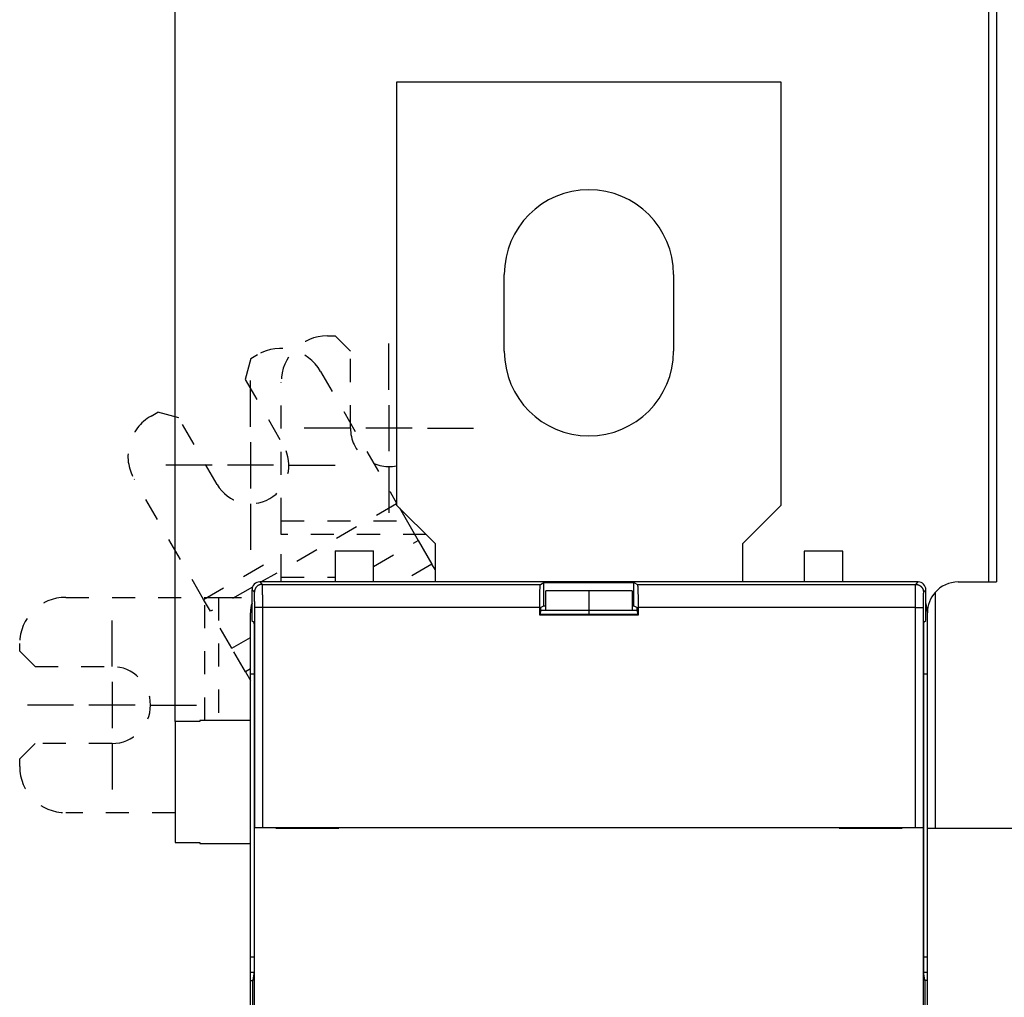
# Model space of a CAD drawing. Extents: x 78 to 594, y 0 to 405.
# Drawn here: x 270 to 334, y 197 to 260 of the extents above; entities that cross this region are included whole.
import ezdxf

# ---------------------------------------------------------------- set-up
doc = ezdxf.new("R2010")
doc.units = 0
doc.linetypes.add('HIDDEN', pattern=[4.5, 1.5, -1.5, 1.5])
doc.linetypes.add('HIDDENNEW0', pattern=[4.5, 1.5, -1.5, 1.5])
for name, color, linetype in [('5', 7, 'CONTINUOUS'), ('MUOTOVIIVAT', 40, 'HIDDENNEW0'), ('PIILOVDEFINE', 5, 'HIDDENNEW0'), ('TANGVIIVATNONDEF', 3, 'HIDDENNEW0')]:
    doc.layers.add(name, color=color, linetype=linetype)
doc.styles.get("Standard").update_dxf_attribs({"font": 'monotxt.shx'})
doc.dimstyles.new('DSTYLE2', dxfattribs={"dimtxt": 3, "dimasz": 3, "dimexe": 3, "dimexo": 0, "dimgap": 2, "dimtad": 1, "dimrnd": 0.1, "dimzin": 3, "dimcen": 0.09, "dimazin": 3, "dimtp": 1, "dimtm": 1, "dimtfac": 1, "dimtofl": 0, "dimtmove": 0, "dimatfit": 3})

# ---------------------------------------------------------------- blocks, each defined once
blk = doc.blocks.new('_AH1')
at = {"color": 0, "linetype": 'CONTINUOUS'}
for p, q in [((-1, 0.166667), (0, 0)), ((-1, 0.166667), (-1, -0.166667)), ((0, 0), (-1, -0.166667)), ((0, 0), (-1, 0))]:
    blk.add_line(p, q, dxfattribs=at)
blk = doc.blocks.new('*D3879')
at = {"layer": '5', "color": 1, "linetype": 'CONTINUOUS'}
for p, q in [((280.50085, 214.6406), (280.50085, 285.04169)), ((505.90085, 175.08988), (505.90085, 285.04169)), ((280.50085, 282.04169), (393.20085, 282.04169)), ((505.90085, 282.04169), (393.20085, 282.04169))]:
    blk.add_line(p, q, dxfattribs=at)
at = {"layer": '5', "color": 1, "xscale": 3, "yscale": 3, "zscale": 3, "rotation": 180}
blk.add_blockref('_AH1', (280.50085, 282.04169), dxfattribs=at)
at = {"layer": '5', "color": 1, "xscale": 3, "yscale": 3, "zscale": 3}
blk.add_blockref('_AH1', (505.90085, 282.04169), dxfattribs=at)
at = {"layer": '5', "color": 1, "linetype": 'CONTINUOUS'}
blk.add_text('225,4', height=3, dxfattribs=at).set_placement((385.70085, 284.04269))

msp = doc.modelspace()

# ---------------------------------------------------------------- linework, layer by layer
at = {"layer": 'MUOTOVIIVAT', "color": 40, "linetype": 'CONTINUOUS'}
for p, q in [((333.40085, 223.70233), (333.40085, 273.20233)), ((294.90085, 256.20233), (294.90085, 228.70233)), ((319.90085, 256.20233), (294.90085, 256.20233)), ((319.90085, 228.70233), (319.90085, 256.20233)), ((301.90085, 238.70233), (301.90085, 243.70233)), ((312.90085, 243.70233), (312.90085, 238.70233)), ((278.93675, 234.48694), (279.36977, 234.73694)), ((294.90085, 228.70233), (297.40085, 226.20233)), ((295.08387, 228.51931), (296.30858, 226.39805)), ((317.40085, 226.20233), (319.90085, 228.70233)), ((296.30858, 226.39805), (297.19747, 224.85845)), ((297.40085, 226.20233), (297.40085, 223.70233)), ((317.40085, 223.70233), (317.40085, 226.20233)), ((290.90085, 225.73337), (290.90085, 223.70233)), ((290.90085, 225.73337), (293.40085, 225.73337)), ((293.40085, 223.70233), (293.40085, 225.73337)), ((323.90085, 225.70233), (321.40085, 225.70233)), ((321.40085, 225.70233), (321.40085, 223.70233)), ((323.90085, 223.70233), (323.90085, 225.70233)), ((297.40085, 224.50617), (297.19747, 224.85845)), ((328.80093, 223.70232), (286.00075, 223.70232)), ((304.25231, 223.5448), (304.48019, 223.65871)), ((304.48019, 223.65871), (310.32149, 223.65871)), ((304.48019, 222.1587), (304.48019, 223.65871)), ((310.32149, 223.65871), (310.54937, 223.5448)), ((310.32149, 222.1587), (310.32149, 223.65871)), ((331.40085, 223.70233), (333.90085, 223.70233)), ((285.50083, 223.2024), (285.50083, 221.20216)), ((307.40085, 223.12515), (304.60084, 223.12515)), ((304.60085, 221.84423), (304.60085, 223.125)), ((307.40085, 223.12516), (307.40085, 221.84423)), ((310.20085, 223.12515), (307.40085, 223.12515)), ((310.20085, 223.12509), (310.20085, 221.84423)), ((329.30085, 221.20216), (329.30085, 223.2024)), ((304.26351, 222.05039), (304.48019, 222.1587)), ((304.48019, 222.1587), (304.60087, 222.1587)), ((310.20085, 222.15869), (310.32149, 222.1587)), ((310.32149, 222.1587), (310.53818, 222.05039)), ((285.40085, 217.70233), (285.40085, 221.70233)), ((304.20083, 221.54499), (304.20083, 222.04498)), ((304.20083, 221.54499), (304.25324, 221.5974)), ((310.60085, 221.54499), (304.20083, 221.54499)), ((304.25324, 221.5974), (304.25324, 221.75042)), ((310.54845, 221.5974), (304.25324, 221.5974)), ((307.40085, 221.83841), (304.25367, 221.83842)), ((307.40085, 221.84423), (307.40085, 221.83842)), ((310.54804, 221.83842), (307.40085, 221.83841)), ((307.40085, 221.83842), (307.40085, 221.5974)), ((310.54845, 221.75042), (310.54845, 221.5974)), ((310.60085, 221.54499), (310.54845, 221.5974)), ((310.60085, 222.04498), (310.60085, 221.54499)), ((329.40085, 207.70233), (329.40085, 221.70233)), ((285.50083, 221.20216), (285.62335, 221.0797)), ((329.1784, 221.0797), (329.30085, 221.20216)), ((270.40085, 219.20233), (270.40085, 219.70233)), ((285.64051, 220.07986), (285.64051, 199.23335)), ((329.16124, 199.23335), (329.16124, 220.07986)), ((285.40085, 218.04767), (285.07313, 217.85845)), ((285.40085, 199.33336), (285.40085, 217.70233)), ((285.64052, 217.70232), (285.40085, 217.70233)), ((329.40085, 217.70233), (329.16123, 217.70232)), ((280.50085, 214.6406), (280.50085, 206.76405)), ((282.10084, 214.6406), (280.50088, 214.6406)), ((285.40085, 214.70233), (282.10084, 214.70232)), ((282.10084, 214.70232), (282.10084, 214.6406)), ((285.67016, 195.65234), (285.67016, 207.75231)), ((285.67017, 207.75233), (285.67556, 207.75233)), ((285.67556, 207.75233), (286.17548, 207.75233)), ((286.17548, 207.75233), (328.62623, 207.75233)), ((287.0405, 207.75233), (287.0405, 207.70233)), ((287.0405, 207.70233), (291.1405, 207.70233)), ((291.1405, 207.70233), (291.1405, 207.75233)), ((323.66121, 207.75233), (323.66121, 207.70233)), ((323.66121, 207.70233), (327.76121, 207.70233)), ((327.76121, 207.70233), (327.76121, 207.75233)), ((328.62623, 207.75233), (329.12615, 207.75233)), ((329.12615, 207.75233), (329.13154, 207.75233)), ((329.13153, 207.75231), (329.13153, 195.65234)), ((329.40085, 195.60233), (329.40085, 207.70233)), ((329.40085, 207.70233), (329.90085, 207.70233)), ((329.90085, 207.70233), (338.90085, 207.70233)), ((280.50088, 206.76406), (282.10084, 206.76406)), ((282.10085, 206.76405), (282.10085, 206.70233)), ((282.10084, 206.70234), (285.40085, 206.70233)), ((285.40084, 199.33335), (285.6405, 199.33336)), ((285.40085, 198.33883), (285.40085, 199.33336)), ((329.16121, 199.33336), (329.40085, 199.33335)), ((285.40084, 198.33885), (285.63079, 198.33883)), ((285.40084, 197.80233), (285.55237, 197.80233)), ((285.40085, 197.80233), (285.40085, 198.33883)), ((285.40085, 129.60233), (285.40085, 197.80233)), ((285.62489, 198.23886), (285.53577, 197.70234)), ((329.17092, 198.33883), (329.40085, 198.33885)), ((329.26592, 197.70234), (329.17686, 198.23886)), ((329.40085, 197.80233), (329.24934, 197.80233)), ((285.53577, 197.70234), (285.53577, 129.70232)), ((329.26592, 129.70232), (329.26592, 197.70234))]:
    msp.add_line(p, q, dxfattribs=at)
at = {"layer": 'MUOTOVIIVAT', "color": 40, "linetype": 'HIDDEN'}
for p, q in [((290.40085, 239.70233), (290.90085, 239.70233)), ((291.90085, 238.70233), (290.90085, 239.70233)), ((285.43194, 238.23694), (285.06592, 236.87091)), ((285.43194, 238.23694), (285.86496, 238.48694)), ((291.90085, 233.70233), (291.90085, 238.70233)), ((285.06592, 236.87091), (287.56592, 232.54078)), ((289.96303, 237.38886), (294.4786, 229.56767)), ((287.40085, 227.6712), (287.40085, 236.70233)), ((280.73579, 234.37091), (279.36977, 234.73694)), ((283.23579, 230.04078), (280.73579, 234.37091)), ((282.35424, 222.56767), (277.83868, 230.38886)), ((294.4786, 229.56767), (294.90085, 228.8363)), ((294.90085, 228.78506), (286.0973, 223.70233)), ((287.40084, 227.67121), (295.93198, 227.6712)), ((287.40085, 226.78231), (287.40085, 227.6712)), ((296.82087, 226.78231), (287.40084, 226.78234)), ((287.40085, 224.01123), (287.40085, 226.78231)), ((293.40085, 224.71928), (296.30857, 226.39807)), ((282.35422, 222.56765), (287.40085, 225.48134)), ((297.19744, 224.85844), (295.195, 223.70233)), ((287.40084, 224.01125), (290.90085, 224.01123)), ((287.40084, 223.7023), (287.40085, 224.01123)), ((285.532, 223.37595), (282.79866, 221.79789)), ((273.40085, 222.70233), (282.43198, 222.70233)), ((282.79869, 221.79787), (282.35424, 222.56767)), ((282.43198, 222.70233), (283.32087, 222.70233)), ((282.43198, 214.70233), (282.43199, 222.7023)), ((283.32086, 222.7023), (283.32087, 214.70233)), ((283.32087, 222.70233), (285.50085, 222.70233)), ((284.18422, 219.39805), (282.79869, 221.79787)), ((284.1842, 219.39803), (285.40085, 220.10047)), ((270.40085, 219.20233), (271.40085, 218.20233)), ((285.07311, 217.85845), (284.18422, 219.39805)), ((271.40085, 218.20233), (276.40085, 218.20233)), ((285.07311, 217.85845), (285.40085, 217.29078)), ((271.40085, 213.20233), (270.40085, 212.20233)), ((276.40085, 213.20233), (271.40085, 213.20233)), ((270.40085, 211.70233), (270.40085, 212.20233)), ((280.50088, 208.70234), (273.40085, 208.70233))]:
    msp.add_line(p, q, dxfattribs=at)
at = {"layer": 'MUOTOVIIVAT', "color": 40, "linetype": 'CONTINUOUS'}
for points in [[(304.20083, 222.04498), (304.20091, 222.12396, -0.00047833), (304.20113, 222.20339, -0.00046793), (304.20151, 222.28335, -0.00046785), (304.20203, 222.36344, -0.00048816), (304.20272, 222.44319, -0.00050607), (304.20356, 222.52225, -0.00052346), (304.20456, 222.60024, -0.0005448), (304.20572, 222.67682, -0.00057203), (304.20702, 222.75156, -0.00060422), (304.20847, 222.82418, -0.00064061), (304.21005, 222.89426, -0.00068569), (304.21176, 222.96158, -0.00073621), (304.2136, 223.02576, -0.00080115), (304.21554, 223.08667, -0.00087413), (304.21758, 223.14395, -0.00096691), (304.21971, 223.19759, -0.0010677), (304.22191, 223.24729, -0.00121516), (304.22418, 223.29312, -0.00139849), (304.2265, 223.33486, -0.00159721), (304.22885, 223.37263, -0.0017616), (304.23122, 223.40628, -0.00226187), (304.23363, 223.4361, -0.00322278), (304.23611, 223.46204, -0.00338455), (304.23844, 223.48401, -0.00187471), (304.24055, 223.50187, -0.00630755), (304.2432, 223.51727, -0.02049965), (304.24717, 223.53163, -0.02579324), (304.25231, 223.5448, -0.02682817)], [(310.54937, 223.5448), (310.55159, 223.5424, -0.15857907), (310.55385, 223.53707, -0.04836097), (310.55615, 223.52871, -0.02211423), (310.55849, 223.51727, -0.01338605), (310.56086, 223.50237, -0.00858149), (310.56325, 223.48401, -0.00603636), (310.56565, 223.46191, -0.00441141), (310.56806, 223.4361, -0.0034464), (310.57046, 223.40631, -0.0027245), (310.57284, 223.37263, -0.00224882), (310.5752, 223.33485, -0.0018662), (310.57752, 223.29312, -0.00160066), (310.57978, 223.2473, -0.00137726), (310.58199, 223.19759, -0.00121695), (310.58412, 223.14394, -0.00107238), (310.58616, 223.08667, -0.00096205), (310.5881, 223.0258, -0.00087543), (310.58993, 222.96158, -0.0008169), (310.59164, 222.8941, -0.00073138), (310.59323, 222.82418, -0.00064252), (310.59467, 222.75219, -0.00065665), (310.59598, 222.67682, -0.00072245), (310.59713, 222.59775, -0.00052981), (310.59813, 222.52225, -0.00020746), (310.59895, 222.453, -0.00068112), (310.59966, 222.36344, -0.00109181), (310.60029, 222.22557, -0.00053143), (310.60085, 222.04498, -0.00028313)], [(304.26351, 222.05039), (304.26308, 222.04993, 0.12579362), (304.26265, 222.04902, 0.05006961), (304.26222, 222.04764, 0.02411976), (304.26181, 222.04582, 0.01406221), (304.2614, 222.04355, 0.00907658), (304.26099, 222.04087, 0.00642563), (304.2606, 222.03775, 0.00474235), (304.26021, 222.03422, 0.00367712), (304.25982, 222.03028, 0.00292), (304.25945, 222.02595, 0.00239538), (304.25908, 222.02121, 0.00199383), (304.25872, 222.01611, 0.00169822), (304.25837, 222.01062, 0.00146078), (304.25803, 222.00477, 0.00127879), (304.2577, 221.99855, 0.00112735), (304.25738, 221.992, 0.00100794), (304.25707, 221.98509, 0.00090584), (304.25676, 221.97785, 0.00082367), (304.25647, 221.97029, 0.00075197), (304.25619, 221.96241, 0.00069354), (304.25592, 221.95421, 0.00064135), (304.25566, 221.94572, 0.00059823), (304.25541, 221.93693, 0.00055998), (304.25518, 221.92786, 0.00052896), (304.25495, 221.9185, 0.0004983), (304.25474, 221.90889, 0.00047123), (304.25454, 221.89901, 0.00045308), (304.25436, 221.88887, 0.00044362), (304.25418, 221.87846, 0.000413), (304.25402, 221.86787, 0.00037194), (304.25388, 221.85712, 0.00039938), (304.25375, 221.84595, 0.00046431), (304.25363, 221.83428, 0.00033768), (304.25353, 221.82319, 0.00010551), (304.25344, 221.81305, 0.00047151), (304.25337, 221.79963, 0.00078482), (304.2533, 221.77846, 0.00036661), (304.25324, 221.75042, 0.00018875)], [(310.54845, 221.75042), (310.54844, 221.7629, 0.00032247), (310.54842, 221.77523, 0.00033303), (310.54838, 221.7874, 0.00033947), (310.54832, 221.79941, 0.00034116), (310.54825, 221.81124, 0.00034619), (310.54817, 221.82289, 0.00035228), (310.54807, 221.83434, 0.00036014), (310.54795, 221.8456, 0.00036788), (310.54782, 221.85664, 0.00037808), (310.54768, 221.86748, 0.0003887), (310.54752, 221.87808, 0.00040205), (310.54735, 221.88846, 0.00041607), (310.54717, 221.89859, 0.00043335), (310.54697, 221.90847, 0.00045177), (310.54676, 221.9181, 0.0004742), (310.54654, 221.92746, 0.00049842), (310.5463, 221.93654, 0.0005277), (310.54605, 221.94534, 0.00055971), (310.54579, 221.95385, 0.00059848), (310.54552, 221.96206, 0.00064153), (310.54524, 221.96995, 0.00069354), (310.54495, 221.97754, 0.00075184), (310.54465, 221.9848, 0.00082424), (310.54434, 221.99172, 0.00090843), (310.54401, 221.9983, 0.00100853), (310.54368, 222.00454, 0.00112066), (310.54334, 222.01041, 0.001282), (310.54299, 222.01593, 0.00149846), (310.54263, 222.02106, 0.00169498), (310.54226, 222.02581, 0.00183978), (310.54189, 222.03016, 0.00242665), (310.5415, 222.03413, 0.00364602), (310.5411, 222.03769, 0.003577), (310.54071, 222.04081, 0.00132044), (310.54036, 222.04343, 0.00694557), (310.53989, 222.04579, 0.02401264), (310.53915, 222.04812, 0.02726305), (310.53818, 222.05039, 0.02426356)], [(285.62335, 221.0797), (285.62382, 221.07888, -0.09044792), (285.62428, 221.07741, -0.03324667), (285.62474, 221.07525, -0.01618155), (285.6252, 221.07244, -0.00962606), (285.62565, 221.06895, -0.00628084), (285.6261, 221.06482, -0.00447554), (285.62655, 221.06002, -0.00331449), (285.62699, 221.05459, -0.0025772), (285.62743, 221.0485, -0.00204568), (285.62786, 221.04178, -0.00167654), (285.62829, 221.03442, -0.00139068), (285.62872, 221.02643, -0.00118017), (285.62914, 221.0178, -0.00100918), (285.62955, 221.00856, -0.00087809), (285.62996, 220.99869, -0.00076784), (285.63037, 220.98821, -0.00068077), (285.63077, 220.9771, -0.00060561), (285.63117, 220.96541, -0.00054491), (285.63156, 220.95309, -0.00049139), (285.63195, 220.94019, -0.00044741), (285.63233, 220.92668, -0.00040801), (285.6327, 220.91259, -0.00037523), (285.63307, 220.8979, -0.00034429), (285.63344, 220.88265, -0.00031742), (285.63379, 220.86683, -0.00029361), (285.63414, 220.85049, -0.00027364), (285.63449, 220.83362, -0.00025581), (285.63483, 220.81626, -0.00024081), (285.63516, 220.7984, -0.00022725), (285.63548, 220.78009, -0.00021582), (285.63579, 220.76131, -0.00020539), (285.6361, 220.74212, -0.00019663), (285.63639, 220.7225, -0.00018856), (285.63668, 220.70249, -0.00018183), (285.63696, 220.68209, -0.0001756), (285.63723, 220.66134, -0.00017049), (285.63749, 220.64023, -0.00016569), (285.63774, 220.61881, -0.00016178), (285.63798, 220.59706, -0.00015752), (285.63821, 220.57502, -0.0001532), (285.63843, 220.55267, -0.00014898), (285.63864, 220.53004, -0.00014519), (285.63883, 220.50711, -0.00014167), (285.63902, 220.48391, -0.00013869), (285.6392, 220.46043, -0.0001352), (285.63936, 220.4367, -0.0001316), (285.63952, 220.4127, -0.00013003), (285.63966, 220.38844, -0.0001302), (285.63979, 220.36388, -0.00012408), (285.63991, 220.33919, -0.00011392), (285.64003, 220.31442, -0.00012388), (285.64012, 220.289, -0.00014547), (285.64021, 220.26272, -0.00010825), (285.64029, 220.23792, -0.0000361), (285.64035, 220.21538, -0.00015097), (285.64041, 220.186, -0.0002541), (285.64046, 220.14019, -0.00012131), (285.64051, 220.07986, -0.00006344)], [(329.16124, 220.07986), (329.16124, 220.10667, -0.00011138), (329.16125, 220.1333, -0.00011322), (329.16128, 220.15974, -0.0001145), (329.16132, 220.186, -0.00011511), (329.16137, 220.21206, -0.00011617), (329.16143, 220.23792, -0.00011733), (329.16151, 220.26356, -0.00011872), (329.16159, 220.289, -0.00012004), (329.16169, 220.3142, -0.00012166), (329.1618, 220.33919, -0.00012326), (329.16192, 220.36393, -0.00012516), (329.16205, 220.38844, -0.00012705), (329.1622, 220.41269, -0.00012926), (329.16235, 220.4367, -0.00013148), (329.16251, 220.46044, -0.00013405), (329.16269, 220.48391, -0.00013664), (329.16288, 220.50711, -0.00013961), (329.16307, 220.53004, -0.00014263), (329.16328, 220.55267, -0.00014606), (329.1635, 220.57502, -0.00014956), (329.16373, 220.59706, -0.00015354), (329.16397, 220.61881, -0.00015764), (329.16422, 220.64023, -0.0001618), (329.16448, 220.66134, -0.00016569), (329.16475, 220.68209, -0.00017049), (329.16503, 220.70249, -0.0001756), (329.16532, 220.7225, -0.00018183), (329.16561, 220.74212, -0.00018856), (329.16592, 220.76131, -0.00019662), (329.16623, 220.78009, -0.00020539), (329.16655, 220.7984, -0.00021582), (329.16688, 220.81626, -0.00022725), (329.16722, 220.83362, -0.00024081), (329.16757, 220.85049, -0.00025581), (329.16792, 220.86683, -0.00027364), (329.16827, 220.88265, -0.00029361), (329.16864, 220.8979, -0.00031742), (329.16901, 220.91259, -0.00034429), (329.16938, 220.92668, -0.00037544), (329.16976, 220.94019, -0.00040871), (329.17015, 220.95309, -0.00044847), (329.17054, 220.96541, -0.00049273), (329.17094, 220.9771, -0.00054719), (329.17134, 220.98821, -0.0006098), (329.17175, 220.99869, -0.00068434), (329.17216, 221.00856, -0.00076727), (329.17258, 221.0178, -0.0008851), (329.173, 221.02643, -0.00104072), (329.17342, 221.03442, -0.00118554), (329.17385, 221.04178, -0.00129464), (329.17429, 221.04849, -0.00170922), (329.17473, 221.05459, -0.00255882), (329.17519, 221.06006, -0.00252782), (329.17562, 221.06482, -0.00098498), (329.17602, 221.06881, -0.00487533), (329.17653, 221.07244, -0.01648178), (329.17734, 221.07608, -0.01847895), (329.1784, 221.0797, -0.01656969)], [(285.64051, 199.23335), (285.6405, 199.19554, -0.00016308), (285.64046, 199.15804, -0.00016711), (285.64039, 199.12086, -0.00016877), (285.64031, 199.08401, -0.00016794), (285.64019, 199.04756, -0.00016875), (285.64006, 199.0115, -0.00017013), (285.6399, 198.9759, -0.00017224), (285.63972, 198.94075, -0.00017428), (285.63952, 198.90611, -0.00017736), (285.63929, 198.87199, -0.00018059), (285.63905, 198.83843, -0.00018493), (285.63878, 198.80545, -0.00018951), (285.6385, 198.77309, -0.00019535), (285.63819, 198.74137, -0.00020159), (285.63787, 198.71033, -0.00020934), (285.63753, 198.67998, -0.00021768), (285.63717, 198.65038, -0.00022786), (285.63679, 198.62152, -0.00023894), (285.63639, 198.59347, -0.00025236), (285.63598, 198.56623, -0.00026718), (285.63555, 198.53985, -0.00028495), (285.6351, 198.51433, -0.00030467), (285.63464, 198.48974, -0.00032893), (285.63417, 198.46606, -0.00035684), (285.63368, 198.44338, -0.00038916), (285.63317, 198.42167, -0.00042445), (285.63265, 198.401, -0.00047531), (285.63212, 198.38137, -0.00054283), (285.63158, 198.36283, -0.00059739), (285.63102, 198.34541, -0.00063031), (285.63046, 198.32918, -0.00080403), (285.62987, 198.31402, -0.00115447), (285.62926, 198.29995, -0.00106731), (285.62868, 198.28743, -0.00037891), (285.62815, 198.2767, -0.00192669), (285.62745, 198.26589, -0.00547502), (285.62635, 198.25317, -0.004605), (285.62489, 198.23886, -0.00328932)], [(329.17686, 198.23886), (329.1762, 198.24356, -0.01042953), (329.17555, 198.24962, -0.00637646), (329.17491, 198.25709, -0.00417286), (329.17428, 198.26589, -0.00294494), (329.17366, 198.27603, -0.00218256), (329.17305, 198.28743, -0.00170328), (329.17245, 198.30012, -0.00135896), (329.17185, 198.31402, -0.00111777), (329.17127, 198.32914, -0.00093332), (329.1707, 198.34541, -0.00079687), (329.17015, 198.36284, -0.00068725), (329.1696, 198.38137, -0.00060273), (329.16907, 198.401, -0.00053254), (329.16855, 198.42167, -0.00047688), (329.16804, 198.44338, -0.00042946), (329.16755, 198.46606, -0.00039111), (329.16708, 198.48974, -0.00035776), (329.16662, 198.51433, -0.0003304), (329.16617, 198.53985, -0.00030626), (329.16574, 198.56623, -0.00028632), (329.16533, 198.59347, -0.00026836), (329.16493, 198.62152, -0.00025339), (329.16455, 198.65038, -0.0002401), (329.16419, 198.67998, -0.00022937), (329.16385, 198.71034, -0.00021854), (329.16353, 198.74137, -0.00020886), (329.16322, 198.77307, -0.00020298), (329.16294, 198.80545, -0.00020079), (329.16267, 198.83851, -0.00018892), (329.16243, 198.87199, -0.00017174), (329.16221, 198.90581, -0.0001862), (329.16201, 198.94075, -0.00021891), (329.16183, 198.97708, -0.00016101), (329.16167, 199.0115, -0.00005048), (329.16154, 199.04287, -0.00022741), (329.16143, 199.08401, -0.00038606), (329.16133, 199.1484, -0.00018334), (329.16124, 199.23335, -0.00009506)]]:
    msp.add_lwpolyline(points, format="xyb", dxfattribs=at)
for centre, radius, start, end in [((307.40085, 243.70233), 5.5, 0, 180), ((307.40085, 238.70233), 5.5, 180, 360), ((286.00096, 223.20222), 0.50011, 90.021063, 179.97894), ((328.80075, 223.20222), 0.50011, 0.0210626, 89.978937), ((331.40085, 221.70233), 2, 90, 138.47618), ((331.40085, 221.70233), 2, 138.47618, 180), ((287.40085, 221.70233), 2, 161.80513, 180), ((327.40085, 221.70233), 2, 0, 18.194872)]:
    msp.add_arc(centre, radius, start, end, dxfattribs=at)
at = {"layer": 'MUOTOVIIVAT', "color": 40, "linetype": 'HIDDEN'}
for centre, radius, start, end in [((290.40085, 236.70233), 3, 90, 180), ((287.36496, 235.88886), 3, 30, 120), ((280.43675, 231.88886), 3, 120, 210), ((294.40085, 233.70233), 2.5, 180, 281.53696), ((285.40085, 231.29078), 2.5, 210, 390), ((273.40085, 219.70233), 3, 90, 180), ((276.40085, 215.70233), 2.5, 270, 450), ((273.40085, 211.70233), 3, 180, 270)]:
    msp.add_arc(centre, radius, start, end, dxfattribs=at)
at = {"layer": 'PIILOVDEFINE', "color": 6, "linetype": 'CONTINUOUS'}
for p, q in [((294.40085, 236.20233), (294.40085, 239.20233)), ((285.40085, 233.79078), (285.40085, 236.79078)), ((294.40085, 235.20233), (294.40085, 232.20233)), ((291.90085, 233.70233), (288.90085, 233.70233)), ((295.90085, 233.70233), (292.90085, 233.70233)), ((296.90085, 233.70233), (299.90085, 233.70233)), ((285.40085, 232.79078), (285.40085, 229.79078)), ((282.90085, 231.29078), (279.90085, 231.29078)), ((286.90085, 231.29078), (283.90085, 231.29078)), ((287.90085, 231.29078), (290.90085, 231.29078)), ((294.40085, 231.20233), (294.40085, 228.20233)), ((285.40085, 228.79078), (285.40085, 225.79078)), ((276.40085, 218.20233), (276.40085, 221.20233)), ((276.40085, 217.20233), (276.40085, 214.20233)), ((273.90085, 215.70233), (270.90085, 215.70233)), ((277.90085, 215.70233), (274.90085, 215.70233)), ((278.90085, 215.70233), (281.90085, 215.70233)), ((276.40085, 213.20233), (276.40085, 210.20233))]:
    msp.add_line(p, q, dxfattribs=at)
at = {"layer": 'TANGVIIVATNONDEF', "color": 3, "linetype": 'CONTINUOUS'}
for p, q in [((333.90084, 272.7023), (333.90084, 223.7023)), ((286.00075, 223.70232), (286.15833, 223.5448)), ((286.15833, 223.5448), (304.25231, 223.5448)), ((310.54937, 223.5448), (328.64335, 223.5448)), ((328.64335, 223.5448), (328.80093, 223.70232)), ((285.65841, 223.04488), (285.50083, 223.2024)), ((329.30085, 223.2024), (329.14328, 223.04488)), ((329.90085, 223.03051), (329.90085, 207.70234)), ((285.67557, 207.75231), (285.67557, 222.04498)), ((286.17549, 222.04498), (285.67557, 222.04498)), ((304.20083, 222.04498), (286.17549, 222.04498)), ((286.17549, 222.04498), (286.17549, 207.75231)), ((328.62626, 222.04498), (310.60085, 222.04498)), ((328.62626, 207.75231), (328.62626, 222.04498)), ((328.62626, 222.04498), (329.12618, 222.04498)), ((329.12618, 222.04498), (329.12618, 207.75231))]:
    msp.add_line(p, q, dxfattribs=at)
for points in [[(286.15833, 223.5448), (286.13451, 223.54424, 0.01279988), (286.11038, 223.54248, 0.01215284), (286.0859, 223.53948, 0.01197058), (286.06118, 223.53524, 0.01247649), (286.03634, 223.52963, 0.01271491), (286.01147, 223.52269, 0.01287007), (285.98668, 223.51433, 0.01297117), (285.96207, 223.5046, 0.0131779), (285.93777, 223.49342, 0.01328728), (285.91389, 223.48088, 0.01343147), (285.89056, 223.46693, 0.01350343), (285.86787, 223.45166, 0.0136011), (285.84597, 223.43508, 0.01365504), (285.82493, 223.41728, 0.01372473), (285.8049, 223.3983, 0.01371507), (285.78592, 223.37827, 0.0136515), (285.76812, 223.35724, 0.01372509), (285.75154, 223.33533, 0.01389016), (285.73627, 223.31259, 0.01353685), (285.72232, 223.28931, 0.01272018), (285.70979, 223.26562, 0.01368009), (285.6986, 223.24113, 0.01571911), (285.68883, 223.21577, 0.01237123), (285.68051, 223.19173, 0.00538969), (285.67372, 223.16984, 0.01618036), (285.66797, 223.14202, 0.02706019), (285.66285, 223.09981, 0.01386535), (285.65841, 223.04488, 0.00762308)], [(286.15833, 223.5448), (286.15872, 223.54383, -0.06754044), (286.1591, 223.54214, -0.02396753), (286.15949, 223.53969, -0.01167996), (286.15988, 223.53652, -0.00699236), (286.16026, 223.53261, -0.00458578), (286.16064, 223.52798, -0.00328177), (286.16103, 223.5226, -0.00243972), (286.16141, 223.51652, -0.00190482), (286.16179, 223.5097, -0.00151725), (286.16216, 223.50219, -0.0012482), (286.16254, 223.49394, -0.00103884), (286.16291, 223.485, -0.00088505), (286.16328, 223.47534, -0.00075936), (286.16365, 223.46499, -0.00066332), (286.16402, 223.45393, -0.0005822), (286.16438, 223.44218, -0.00051863), (286.16474, 223.42973, -0.00046274), (286.16509, 223.4166, -0.00041743), (286.16545, 223.40278, -0.00037604), (286.1658, 223.38829, -0.00034094), (286.16614, 223.37313, -0.00031014), (286.16648, 223.35733, -0.00028472), (286.16682, 223.34086, -0.00026187), (286.16715, 223.32378, -0.00024265), (286.16748, 223.30605, -0.0002252), (286.1678, 223.28772, -0.00021042), (286.16812, 223.26876, -0.00019682), (286.16843, 223.24923, -0.00018523), (286.16874, 223.22909, -0.00017446), (286.16904, 223.20838, -0.00016524), (286.16934, 223.18709, -0.00015657), (286.16963, 223.16524, -0.0001491), (286.16992, 223.14284, -0.0001421), (286.1702, 223.1199, -0.00013616), (286.17048, 223.09642, -0.00013017), (286.17074, 223.07243, -0.00012467), (286.17101, 223.04792, -0.00011921), (286.17126, 223.02292, -0.00011414), (286.17151, 222.99743, -0.00010947), (286.17175, 222.97148, -0.0001054), (286.17199, 222.94506, -0.00010157), (286.17222, 222.91821, -0.0000982), (286.17244, 222.89093, -0.00009501), (286.17266, 222.86324, -0.00009223), (286.17286, 222.83514, -0.00008959), (286.17306, 222.80666, -0.00008729), (286.17326, 222.7778, -0.0000851), (286.17344, 222.74859, -0.00008322), (286.17362, 222.71902, -0.00008142), (286.17379, 222.68913, -0.00007988), (286.17395, 222.65892, -0.00007841), (286.17411, 222.62841, -0.00007722), (286.17425, 222.5976, -0.00007584), (286.17439, 222.56651, -0.00007441), (286.17452, 222.53517, -0.00007271), (286.17465, 222.50359, -0.00007082), (286.17476, 222.47179, -0.00007011), (286.17487, 222.43975, -0.00007033), (286.17496, 222.40746, -0.00006733), (286.17505, 222.37513, -0.0000621), (286.17513, 222.34284, -0.00006767), (286.17521, 222.30987, -0.0000797), (286.17527, 222.27599, -0.00005997), (286.17533, 222.2441, -0.00002054), (286.17538, 222.21519, -0.00008377), (286.17542, 222.17793, -0.00014315), (286.17546, 222.1204, -0.00006966), (286.17549, 222.04498, -0.0000368)], [(328.62626, 222.04498), (328.62626, 222.07826, -0.00006792), (328.62626, 222.11152, -0.00006825), (328.62628, 222.14475, -0.00006817), (328.62631, 222.17793, -0.00006775), (328.62635, 222.21106, -0.00006761), (328.62639, 222.2441, -0.0000676), (328.62644, 222.27704, -0.00006771), (328.62651, 222.30987, -0.00006786), (328.62658, 222.34258, -0.00006817), (328.62666, 222.37513, -0.00006854), (328.62675, 222.40753, -0.00006906), (328.62684, 222.43975, -0.00006965), (328.62695, 222.47177, -0.00007041), (328.62706, 222.50359, -0.00007123), (328.62719, 222.53517, -0.00007224), (328.62732, 222.56651, -0.00007336), (328.62745, 222.5976, -0.00007462), (328.6276, 222.62841, -0.0000759), (328.62776, 222.65892, -0.00007723), (328.62792, 222.68913, -0.00007841), (328.62809, 222.71902, -0.00007987), (328.62827, 222.74859, -0.00008141), (328.62845, 222.7778, -0.00008322), (328.62865, 222.80666, -0.0000851), (328.62885, 222.83514, -0.00008729), (328.62905, 222.86324, -0.00008959), (328.62927, 222.89093, -0.00009223), (328.62949, 222.91821, -0.00009501), (328.62972, 222.94506, -0.0000982), (328.62996, 222.97148, -0.00010157), (328.6302, 222.99743, -0.0001054), (328.63045, 223.02292, -0.00010947), (328.6307, 223.04792, -0.00011414), (328.63096, 223.07243, -0.00011921), (328.63123, 223.09642, -0.00012467), (328.63151, 223.1199, -0.00013017), (328.63179, 223.14284, -0.00013616), (328.63207, 223.16524, -0.0001421), (328.63237, 223.18709, -0.0001491), (328.63266, 223.20838, -0.00015657), (328.63297, 223.22909, -0.00016524), (328.63328, 223.24923, -0.00017446), (328.63359, 223.26876, -0.00018523), (328.63391, 223.28772, -0.00019682), (328.63423, 223.30605, -0.00021042), (328.63456, 223.32378, -0.0002252), (328.63489, 223.34086, -0.00024265), (328.63523, 223.35733, -0.00026186), (328.63557, 223.37313, -0.00028472), (328.63591, 223.38829, -0.00031017), (328.63626, 223.40278, -0.00034093), (328.63662, 223.4166, -0.00037588), (328.63697, 223.42973, -0.00041735), (328.63733, 223.44218, -0.00046303), (328.63769, 223.45393, -0.00051727), (328.63806, 223.46499, -0.00057625), (328.63843, 223.47534, -0.00066099), (328.6388, 223.485, -0.00077228), (328.63917, 223.49394, -0.00087638), (328.63954, 223.50219, -0.00095387), (328.63992, 223.50969, -0.00125075), (328.6403, 223.51652, -0.00185683), (328.64069, 223.52264, -0.00183308), (328.64106, 223.52798, -0.00073065), (328.64139, 223.53244, -0.00350406), (328.64182, 223.53652, -0.01171371), (328.64248, 223.54067, -0.01306906), (328.64335, 223.5448, -0.01174606)], [(328.64335, 223.5448), (328.66717, 223.54424, -0.01279927), (328.69131, 223.54248, -0.01215233), (328.71579, 223.53948, -0.01197015), (328.7405, 223.53524, -0.01247611), (328.76535, 223.52963, -0.01271461), (328.79022, 223.52269, -0.01286986), (328.81501, 223.51433, -0.01297105), (328.83962, 223.5046, -0.01317787), (328.86392, 223.49342, -0.01328735), (328.88781, 223.48088, -0.01343164), (328.91114, 223.46693, -0.01350371), (328.93383, 223.45166, -0.01360147), (328.95573, 223.43508, -0.01365551), (328.97676, 223.41728, -0.01372529), (328.9968, 223.3983, -0.01371572), (329.01578, 223.37827, -0.01365222), (329.03357, 223.35724, -0.01372588), (329.05016, 223.33533, -0.01389102), (329.06543, 223.31259, -0.01353773), (329.07937, 223.28931, -0.01272104), (329.09191, 223.26562, -0.01368103), (329.10309, 223.24113, -0.01572022), (329.11286, 223.21577, -0.0123721), (329.12118, 223.19173, -0.00539006), (329.12797, 223.16984, -0.01618148), (329.13372, 223.14202, -0.02706196), (329.13883, 223.09981, -0.01386619), (329.14328, 223.04488, -0.00762352)], [(285.67557, 222.04498), (285.67556, 222.06717, 0.0000944), (285.67555, 222.08934, 0.00009465), (285.67553, 222.11149, 0.00009474), (285.67549, 222.13362, 0.00009483), (285.67545, 222.1557, 0.00009515), (285.67541, 222.17773, 0.0000956), (285.67535, 222.19969, 0.0000962), (285.67528, 222.22158, 0.00009694), (285.67521, 222.24338, 0.00009784), (285.67513, 222.26509, 0.00009889), (285.67504, 222.28669, 0.00010012), (285.67494, 222.30817, 0.00010152), (285.67484, 222.32951, 0.00010309), (285.67472, 222.35072, 0.00010484), (285.6746, 222.37178, 0.00010682), (285.67447, 222.39268, 0.00010906), (285.67433, 222.4134, 0.00011137), (285.67418, 222.43394, 0.00011373), (285.67403, 222.45428, 0.00011589), (285.67387, 222.47442, 0.00011762), (285.6737, 222.49435, 0.00011979), (285.67352, 222.51406, 0.00012212), (285.67333, 222.53353, 0.00012483), (285.67314, 222.55277, 0.00012765), (285.67294, 222.57176, 0.00013093), (285.67273, 222.59049, 0.00013437), (285.67252, 222.60895, 0.00013833), (285.67229, 222.62714, 0.00014251), (285.67207, 222.64504, 0.00014728), (285.67183, 222.66265, 0.00015235), (285.67159, 222.67995, 0.00015809), (285.67134, 222.69695, 0.00016418), (285.67108, 222.71361, 0.00017119), (285.67082, 222.72996, 0.0001788), (285.67055, 222.74595, 0.00018698), (285.67028, 222.7616, 0.00019521), (285.67, 222.77689, 0.0002042), (285.66971, 222.79183, 0.00021311), (285.66942, 222.80639, 0.00022361), (285.66912, 222.82059, 0.0002348), (285.66882, 222.83439, 0.00024779), (285.66851, 222.84782, 0.00026161), (285.6682, 222.86084, 0.00027775), (285.66788, 222.87348, 0.00029513), (285.66755, 222.8857, 0.00031551), (285.66723, 222.89752, 0.00033765), (285.66689, 222.90891, 0.00036381), (285.66656, 222.91988, 0.00039258), (285.66622, 222.93042, 0.00042683), (285.66587, 222.94053, 0.00046498), (285.66552, 222.95019, 0.00051103), (285.66517, 222.9594, 0.0005633), (285.66481, 222.96815, 0.00062561), (285.66446, 222.97646, 0.00069463), (285.66409, 222.98429, 0.00077657), (285.66373, 222.99166, 0.00086587), (285.66336, 222.99856, 0.00099391), (285.66299, 223.005, 0.00116211), (285.66261, 223.01096, 0.00131911), (285.66224, 223.01646, 0.00143588), (285.66187, 223.02146, 0.00188352), (285.66148, 223.02602, 0.00279676), (285.66109, 223.0301, 0.00275743), (285.66072, 223.03365, 0.00109525), (285.66039, 223.03663, 0.00526558), (285.65995, 223.03936, 0.01748691), (285.65929, 223.04212, 0.0191549), (285.65841, 223.04488, 0.01683767)], [(329.14328, 223.04488), (329.14289, 223.04423, 0.08476267), (329.14251, 223.0431, 0.03333974), (329.14213, 223.04147, 0.01676014), (329.14174, 223.03936, 0.01016112), (329.14136, 223.03674, 0.00670963), (329.14098, 223.03365, 0.00482098), (329.1406, 223.03007, 0.00359419), (329.14022, 223.02602, 0.00281236), (329.13984, 223.02147, 0.00224416), (329.13947, 223.01646, 0.0018492), (329.13909, 223.01096, 0.00154125), (329.13872, 223.005, 0.00131503), (329.13835, 222.99856, 0.00112979), (329.13798, 222.99166, 0.00098832), (329.13762, 222.98429, 0.00086864), (329.13725, 222.97646, 0.00077502), (329.1369, 222.96815, 0.00069239), (329.13654, 222.9594, 0.00062537), (329.13619, 222.95019, 0.00056368), (329.13584, 222.94053, 0.00051104), (329.13549, 222.93042, 0.00046489), (329.13515, 222.91988, 0.00042683), (329.13482, 222.90891, 0.0003926), (329.13448, 222.89752, 0.00036381), (329.13416, 222.8857, 0.00033765), (329.13383, 222.87348, 0.00031551), (329.13351, 222.86084, 0.00029513), (329.1332, 222.84782, 0.00027775), (329.13289, 222.83439, 0.00026161), (329.13259, 222.82059, 0.00024779), (329.13229, 222.80639, 0.0002348), (329.132, 222.79183, 0.00022361), (329.13171, 222.77689, 0.00021311), (329.13143, 222.7616, 0.0002042), (329.13116, 222.74595, 0.00019521), (329.13089, 222.72996, 0.00018698), (329.13063, 222.71361, 0.0001788), (329.13037, 222.69695, 0.00017119), (329.13012, 222.67995, 0.00016418), (329.12988, 222.66265, 0.00015809), (329.12964, 222.64504, 0.00015235), (329.12941, 222.62714, 0.00014728), (329.12919, 222.60895, 0.00014251), (329.12898, 222.59049, 0.00013833), (329.12877, 222.57176, 0.00013437), (329.12857, 222.55277, 0.00013093), (329.12838, 222.53353, 0.00012765), (329.12819, 222.51406, 0.00012482), (329.12801, 222.49435, 0.00012212), (329.12784, 222.47442, 0.00011982), (329.12768, 222.45428, 0.00011761), (329.12753, 222.43394, 0.00011578), (329.12738, 222.4134, 0.00011386), (329.12724, 222.39268, 0.0001121), (329.12711, 222.37178, 0.00010992), (329.12699, 222.35072, 0.00010756), (329.12687, 222.32953, 0.00010694), (329.12677, 222.30817, 0.00010781), (329.12667, 222.28664, 0.00010357), (329.12658, 222.26509, 0.00009582), (329.1265, 222.24356, 0.00010506), (329.12643, 222.22158, 0.00012467), (329.12637, 222.19899, 0.00009384), (329.12631, 222.17773, 0.00003138), (329.12627, 222.15846, 0.00013253), (329.12623, 222.13362, 0.0002284), (329.1262, 222.09526, 0.00011126), (329.12618, 222.04498, 0.00005867)]]:
    msp.add_lwpolyline(points, format="xyb", dxfattribs=at)

# ---------------------------------------------------------------- dimensions: what is measured, and where the dimension line sits
at = {"layer": '5', "color": 1, "linetype": 'CONTINUOUS'}
dim = msp.add_linear_dim(base=(505.90085, 282.04169), p1=(280.50085, 214.6406), p2=(505.90085, 175.08988), dimstyle='DSTYLE2', override={"dimblk": '_AH1', "dimsah": 0}, dxfattribs=at)
dim.commit()
dim.dimension.update_dxf_attribs({"geometry": '*D3879', "text_midpoint": (393.20085, 285.54269), "dimtype": 128})

doc.saveas('drawing.dxf')
